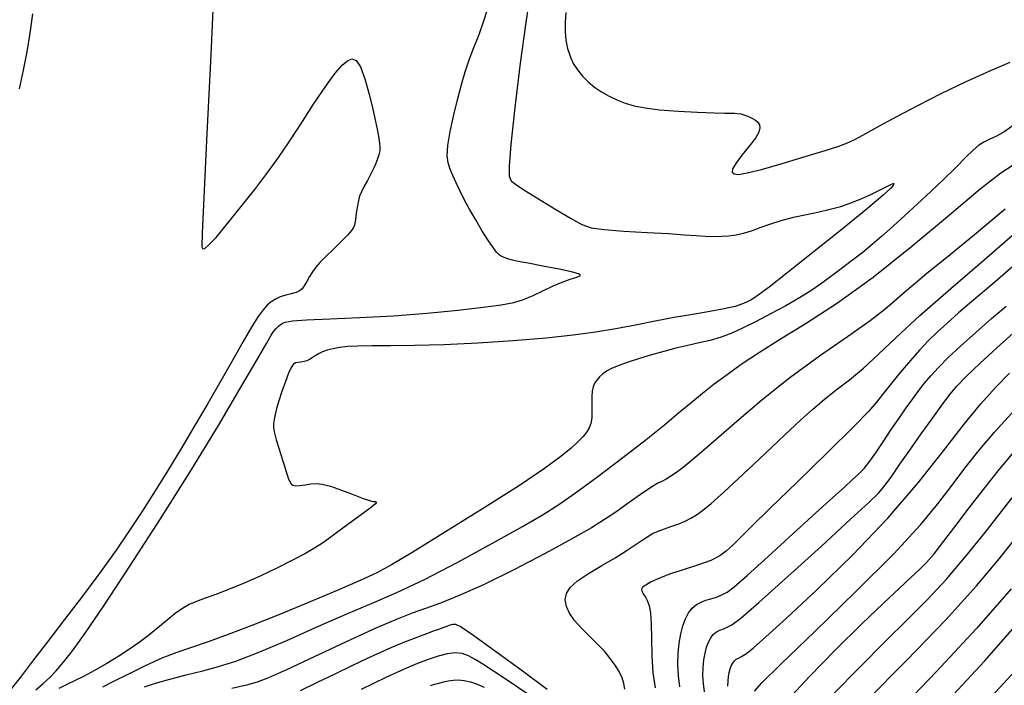
# Model space of a CAD drawing. Extents: x 354349 to 357549, y 1045752 to 1048752.
# Drawn here: x 356732 to 356852, y 1046698 to 1046779 of the extents above; entities that cross this region are included whole.
import ezdxf

# ---------------------------------------------------------------- set-up
doc = ezdxf.new("R2010")
doc.units = 0
doc.header["$MEASUREMENT"] = 0
doc.layers.add('INDEX', color=1, linetype='CONTINUOUS')
doc.layers.add('INTER', color=33, linetype='CONTINUOUS')

msp = doc.modelspace()

# ---------------------------------------------------------------- linework, layer by layer
at = {"layer": 'INDEX', "linetype": 'CONTINUOUS', "flags": 128}
for points in [[(356746.97, 1046697.94), (356748.32, 1046698.37), (356748.32, 1046698.37), (356750.06, 1046698.86), (356752.04, 1046699.38), (356754.06, 1046699.89), (356754.06, 1046699.89), (356755.99, 1046700.41), (356758.11, 1046701.08), (356760.8, 1046702.1), (356764.28, 1046703.59), (356768.14, 1046705.3), (356771.8, 1046706.91), (356771.8, 1046706.91), (356774.89, 1046708.2), (356777.78, 1046709.44), (356781.07, 1046710.99), (356781.07, 1046710.99), (356785.1, 1046713.09), (356789.33, 1046715.4), (356792.96, 1046717.44), (356792.96, 1046717.44), (356795.49, 1046718.91), (356797.4, 1046720.11), (356799.44, 1046721.54), (356799.44, 1046721.54), (356802.13, 1046723.53), (356805.17, 1046725.82), (356808.01, 1046728.02), (356808.01, 1046728.02), (356810.25, 1046729.81), (356811.98, 1046731.25), (356813.46, 1046732.48), (356813.46, 1046732.48), (356814.87, 1046733.64), (356816.32, 1046734.77), (356817.87, 1046735.93), (356817.87, 1046735.93), (356819.61, 1046737.16), (356821.69, 1046738.55), (356824.27, 1046740.19), (356824.27, 1046740.19), (356827.49, 1046742.17), (356831.31, 1046744.64), (356835.66, 1046747.75), (356835.66, 1046747.75), (356840.38, 1046751.51), (356844.93, 1046755.33), (356848.69, 1046758.49), (356848.69, 1046758.49), (356851.19, 1046760.43), (356852.68, 1046761.42)], [(356815.12, 1046697.35), (356814.99, 1046698.33), (356814.99, 1046698.33), (356814.94, 1046699.32), (356814.96, 1046700.29), (356815.05, 1046701.21), (356815.05, 1046701.21), (356815.19, 1046702.03), (356815.37, 1046702.75), (356815.6, 1046703.36), (356815.6, 1046703.36), (356815.88, 1046703.88), (356816.2, 1046704.3), (356816.57, 1046704.61), (356816.57, 1046704.61), (356816.98, 1046704.84), (356817.43, 1046705.01), (356817.9, 1046705.18), (356817.9, 1046705.18), (356818.46, 1046705.47), (356819.57, 1046706.31), (356821.75, 1046708.18), (356821.75, 1046708.18), (356825.28, 1046711.35), (356829.35, 1046715.06), (356832.9, 1046718.31), (356832.9, 1046718.31), (356835.14, 1046720.36), (356836.36, 1046721.55), (356837.13, 1046722.45), (356837.13, 1046722.45), (356837.94, 1046723.57), (356838.92, 1046725), (356840.11, 1046726.72), (356840.11, 1046726.72), (356841.5, 1046728.7), (356842.92, 1046730.67), (356844.13, 1046732.34), (356844.13, 1046732.34), (356845.01, 1046733.53), (356845.84, 1046734.51), (356846.98, 1046735.68), (356846.98, 1046735.68), (356848.69, 1046737.3), (356850.72, 1046739.16), (356852.69, 1046740.93)], [(356834.81, 1046696.19), (356839.73, 1046701.13), (356844.48, 1046706.08), (356844.48, 1046706.08), (356848.24, 1046710.24), (356851.01, 1046713.55), (356853.04, 1046716.08)]]:
    msp.add_lwpolyline(points, dxfattribs=at)
at = {"layer": 'INTER', "color": 33, "linetype": 'CONTINUOUS', "flags": 128}
for points in [[(356755.47, 1046783.97), (356755.05, 1046774.8), (356754.58, 1046765.21), (356754.19, 1046757.43), (356754.19, 1046757.43), (356753.99, 1046753.09), (356753.96, 1046751.45), (356754.07, 1046751.19), (356754.07, 1046751.19), (356754.3, 1046751.26), (356754.78, 1046751.64), (356755.68, 1046752.6), (356755.68, 1046752.6), (356757.08, 1046754.27), (356758.76, 1046756.35), (356760.39, 1046758.43), (356760.39, 1046758.43), (356761.76, 1046760.22), (356763, 1046761.92), (356764.34, 1046763.86), (356764.34, 1046763.86), (356765.91, 1046766.26), (356767.56, 1046768.78), (356769.04, 1046770.99), (356769.04, 1046770.99), (356770.18, 1046772.56), (356771.02, 1046773.54), (356771.67, 1046774.08), (356771.67, 1046774.08), (356772.23, 1046774.31), (356772.74, 1046774.11), (356773.25, 1046773.32), (356773.25, 1046773.32), (356773.79, 1046771.86), (356774.3, 1046770.03), (356774.75, 1046768.2), (356774.75, 1046768.2), (356775.09, 1046766.7), (356775.33, 1046765.54), (356775.49, 1046764.68), (356775.49, 1046764.68), (356775.59, 1046764.06), (356775.63, 1046763.58), (356775.61, 1046763.13), (356775.61, 1046763.13), (356775.51, 1046762.62), (356775.31, 1046762.01), (356775, 1046761.28), (356775, 1046761.28), (356774.58, 1046760.42), (356774.11, 1046759.53), (356773.68, 1046758.74), (356773.68, 1046758.74), (356773.38, 1046758.12), (356773.16, 1046757.6), (356773.01, 1046757.07), (356773.01, 1046757.07), (356772.88, 1046756.44), (356772.78, 1046755.78), (356772.7, 1046755.19), (356772.7, 1046755.19), (356772.64, 1046754.73), (356772.59, 1046754.38), (356772.52, 1046754.1), (356772.52, 1046754.1), (356772.42, 1046753.81), (356772.18, 1046753.44), (356771.68, 1046752.87), (356771.68, 1046752.87), (356770.88, 1046752.05), (356769.92, 1046751.12), (356769.01, 1046750.24), (356769.01, 1046750.24), (356768.33, 1046749.54), (356767.82, 1046748.97), (356767.42, 1046748.42), (356767.42, 1046748.42), (356767.05, 1046747.83), (356766.72, 1046747.23), (356766.42, 1046746.72), (356766.42, 1046746.72), (356766.15, 1046746.34), (356765.84, 1046746.08), (356765.42, 1046745.89), (356764.84, 1046745.73), (356764.16, 1046745.56), (356763.5, 1046745.36), (356763.5, 1046745.36), (356762.91, 1046745.1), (356762.39, 1046744.77), (356761.91, 1046744.35), (356761.91, 1046744.35), (356761.41, 1046743.8), (356760.81, 1046742.98), (356760.03, 1046741.74), (356760.03, 1046741.74), (356758.99, 1046739.95), (356757.73, 1046737.71), (356756.28, 1046735.15), (356756.28, 1046735.15), (356754.69, 1046732.41), (356753.04, 1046729.61), (356751.4, 1046726.86), (356751.4, 1046726.86), (356749.82, 1046724.25), (356748.27, 1046721.76), (356746.72, 1046719.34), (356746.72, 1046719.34), (356745.13, 1046716.93), (356743.43, 1046714.45), (356741.54, 1046711.81), (356741.54, 1046711.81), (356739.43, 1046708.98), (356737.25, 1046706.11), (356735.17, 1046703.4), (356735.17, 1046703.4), (356733.35, 1046701.05), (356731.87, 1046699.13), (356730.76, 1046697.7)], [(356793.92, 1046782.32), (356793.38, 1046778.74), (356793.38, 1046778.74), (356792.71, 1046773.77), (356792.05, 1046768.38), (356791.56, 1046763.88), (356791.56, 1046763.88), (356791.35, 1046761.25), (356791.36, 1046760.09), (356791.47, 1046759.7), (356791.47, 1046759.7), (356791.65, 1046759.45), (356792.11, 1046759.07), (356793.15, 1046758.37), (356793.15, 1046758.37), (356794.92, 1046757.27), (356797.02, 1046756), (356798.89, 1046754.89), (356798.89, 1046754.89), (356800.2, 1046754.17), (356801.34, 1046753.77), (356802.92, 1046753.55), (356802.92, 1046753.55), (356805.32, 1046753.36), (356808.14, 1046753.2), (356810.76, 1046753.05), (356810.76, 1046753.05), (356812.71, 1046752.92), (356814.1, 1046752.81), (356815.2, 1046752.74), (356815.2, 1046752.74), (356816.21, 1046752.71), (356817.18, 1046752.73), (356818.1, 1046752.8), (356818.1, 1046752.8), (356818.98, 1046752.92), (356819.87, 1046753.11), (356820.83, 1046753.39), (356820.83, 1046753.39), (356821.89, 1046753.78), (356823.09, 1046754.22), (356824.45, 1046754.66), (356824.45, 1046754.66), (356825.97, 1046755.05), (356827.55, 1046755.39), (356829.07, 1046755.71), (356829.07, 1046755.71), (356830.44, 1046756.02), (356831.71, 1046756.37), (356832.94, 1046756.78), (356832.94, 1046756.78), (356834.19, 1046757.29), (356835.37, 1046757.82), (356836.36, 1046758.3), (356836.36, 1046758.3), (356837.08, 1046758.66), (356837.56, 1046758.91), (356837.88, 1046759.07), (356837.88, 1046759.07), (356838.1, 1046759.16), (356838.19, 1046759.14), (356838.13, 1046758.97), (356838.13, 1046758.97), (356837.8, 1046758.58), (356836.87, 1046757.71), (356834.97, 1046756.1), (356834.97, 1046756.1), (356831.9, 1046753.6), (356828.33, 1046750.75), (356825.13, 1046748.23), (356825.13, 1046748.23), (356822.98, 1046746.54), (356821.66, 1046745.56), (356820.76, 1046744.98), (356820.76, 1046744.98), (356819.89, 1046744.56), (356818.86, 1046744.21), (356817.53, 1046743.89), (356817.53, 1046743.89), (356815.78, 1046743.57), (356813.71, 1046743.23), (356811.45, 1046742.84), (356811.45, 1046742.84), (356809.12, 1046742.4), (356806.75, 1046741.92), (356804.35, 1046741.47), (356801.88, 1046741.06), (356799.14, 1046740.69), (356795.84, 1046740.34), (356795.84, 1046740.34), (356791.86, 1046740.01), (356787.56, 1046739.73), (356783.42, 1046739.53), (356783.42, 1046739.53), (356779.85, 1046739.43), (356776.93, 1046739.41), (356774.65, 1046739.41), (356774.65, 1046739.41), (356772.95, 1046739.38), (356771.71, 1046739.31), (356770.75, 1046739.2), (356770.75, 1046739.2), (356769.93, 1046739.06), (356769.22, 1046738.88), (356768.63, 1046738.67), (356768.63, 1046738.67), (356768.15, 1046738.43), (356767.74, 1046738.18), (356767.4, 1046737.95), (356767.4, 1046737.95), (356767.07, 1046737.75), (356766.75, 1046737.59), (356766.41, 1046737.49), (356766.41, 1046737.49), (356766.05, 1046737.44), (356765.69, 1046737.4), (356765.37, 1046737.32), (356765.37, 1046737.32), (356765.09, 1046737.14), (356764.83, 1046736.76), (356764.52, 1046736.09), (356764.52, 1046736.09), (356764.12, 1046735.06), (356763.7, 1046733.86), (356763.33, 1046732.7), (356763.33, 1046732.7), (356763.05, 1046731.77), (356762.87, 1046731.04), (356762.75, 1046730.46), (356762.75, 1046730.46), (356762.68, 1046729.95), (356762.68, 1046729.43), (356762.78, 1046728.8), (356762.78, 1046728.8), (356762.99, 1046727.99), (356763.27, 1046727.09), (356763.57, 1046726.19), (356763.57, 1046726.19), (356763.83, 1046725.37), (356764.05, 1046724.67), (356764.23, 1046724.08), (356764.23, 1046724.08), (356764.39, 1046723.6), (356764.52, 1046723.21), (356764.66, 1046722.9), (356764.66, 1046722.9), (356764.82, 1046722.64), (356765.04, 1046722.47), (356765.39, 1046722.39), (356765.39, 1046722.39), (356765.9, 1046722.42), (356766.52, 1046722.52), (356767.18, 1046722.62), (356767.18, 1046722.62), (356767.85, 1046722.66), (356768.61, 1046722.59), (356769.63, 1046722.34), (356769.63, 1046722.34), (356770.95, 1046721.87), (356772.36, 1046721.32), (356773.58, 1046720.85), (356773.58, 1046720.85), (356774.37, 1046720.59), (356774.82, 1046720.49), (356775.07, 1046720.46), (356775.07, 1046720.46), (356775.2, 1046720.41), (356775.07, 1046720.2), (356774.44, 1046719.68), (356774.44, 1046719.68), (356773.23, 1046718.77), (356771.72, 1046717.67), (356770.34, 1046716.67), (356770.34, 1046716.67), (356769.38, 1046715.95), (356768.63, 1046715.42), (356767.78, 1046714.87), (356767.78, 1046714.87), (356766.56, 1046714.17), (356764.99, 1046713.33), (356763.15, 1046712.4), (356763.15, 1046712.4), (356761.13, 1046711.45), (356759.1, 1046710.54), (356757.22, 1046709.76), (356755.65, 1046709.17), (356754.36, 1046708.71), (356753.3, 1046708.33), (356753.3, 1046708.33), (356752.42, 1046707.94), (356751.6, 1046707.47), (356750.72, 1046706.85), (356750.72, 1046706.85), (356749.72, 1046706.03), (356748.61, 1046705.11), (356747.47, 1046704.17), (356747.47, 1046704.17), (356746.34, 1046703.32), (356745.15, 1046702.51), (356743.84, 1046701.68), (356743.84, 1046701.68), (356742.38, 1046700.79), (356740.89, 1046699.93), (356739.54, 1046699.19), (356739.54, 1046699.19), (356738.45, 1046698.65), (356737.51, 1046698.21), (356736.56, 1046697.74)], [(356733.77, 1046697.56), (356734.65, 1046698.33), (356734.65, 1046698.33), (356735.45, 1046699.07), (356736.24, 1046699.9), (356737.13, 1046700.92), (356737.13, 1046700.92), (356738.21, 1046702.31), (356739.75, 1046704.45), (356742.03, 1046707.8), (356742.03, 1046707.8), (356745.21, 1046712.61), (356748.92, 1046718.35), (356752.66, 1046724.28), (356752.66, 1046724.28), (356755.98, 1046729.72), (356758.68, 1046734.29), (356760.65, 1046737.68), (356760.65, 1046737.68), (356761.81, 1046739.7), (356762.4, 1046740.7), (356762.72, 1046741.18), (356762.72, 1046741.18), (356763.01, 1046741.52), (356763.32, 1046741.82), (356763.66, 1046742.08), (356763.66, 1046742.08), (356764.1, 1046742.28), (356764.97, 1046742.45), (356766.68, 1046742.58), (356766.68, 1046742.58), (356769.52, 1046742.7), (356773.19, 1046742.84), (356777.27, 1046743.06), (356777.27, 1046743.06), (356781.37, 1046743.39), (356785.13, 1046743.76), (356788.21, 1046744.11), (356788.21, 1046744.11), (356790.39, 1046744.4), (356791.91, 1046744.67), (356793.11, 1046745.03), (356793.11, 1046745.03), (356794.28, 1046745.53), (356795.46, 1046746.11), (356796.64, 1046746.67), (356797.79, 1046747.14), (356798.8, 1046747.51), (356799.59, 1046747.77), (356799.59, 1046747.77), (356800.02, 1046747.96), (356799.91, 1046748.14), (356799.09, 1046748.37), (356799.09, 1046748.37), (356797.46, 1046748.71), (356795.47, 1046749.1), (356793.67, 1046749.45), (356793.67, 1046749.45), (356792.46, 1046749.68), (356791.76, 1046749.82), (356791.33, 1046749.93), (356791.33, 1046749.93), (356790.97, 1046750.05), (356790.65, 1046750.17), (356790.38, 1046750.3), (356790.38, 1046750.3), (356790.12, 1046750.47), (356789.83, 1046750.78), (356789.4, 1046751.35), (356789.4, 1046751.35), (356788.78, 1046752.28), (356788.05, 1046753.45), (356787.29, 1046754.71), (356787.29, 1046754.71), (356786.58, 1046755.95), (356785.94, 1046757.12), (356785.38, 1046758.21), (356785.38, 1046758.21), (356784.9, 1046759.21), (356784.49, 1046760.11), (356784.17, 1046760.91), (356784.17, 1046760.91), (356783.93, 1046761.66), (356783.83, 1046762.53), (356783.9, 1046763.76), (356783.9, 1046763.76), (356784.19, 1046765.49), (356784.62, 1046767.5), (356785.1, 1046769.48), (356785.1, 1046769.48), (356785.55, 1046771.2), (356785.99, 1046772.72), (356786.49, 1046774.18), (356786.49, 1046774.18), (356787.07, 1046775.67), (356787.69, 1046777.28), (356788.32, 1046779.04), (356788.32, 1046779.04), (356788.92, 1046780.96)], [(356731.75, 1046770.64), (356732.25, 1046772.92), (356732.68, 1046775.14), (356733.05, 1046777.41), (356733.05, 1046777.41), (356733.39, 1046779.8)], [(356798.26, 1046779.94), (356798.18, 1046778.72), (356798.18, 1046777.61), (356798.18, 1046777.61), (356798.27, 1046776.56), (356798.47, 1046775.57), (356798.77, 1046774.63), (356798.77, 1046774.63), (356799.16, 1046773.76), (356799.66, 1046772.95), (356800.27, 1046772.19), (356800.27, 1046772.19), (356800.97, 1046771.5), (356801.75, 1046770.86), (356802.61, 1046770.29), (356802.61, 1046770.29), (356803.51, 1046769.77), (356804.47, 1046769.32), (356805.48, 1046768.93), (356805.48, 1046768.93), (356806.58, 1046768.6), (356807.91, 1046768.33), (356809.66, 1046768.11), (356809.66, 1046768.11), (356811.91, 1046767.94), (356814.28, 1046767.81), (356816.3, 1046767.73), (356816.3, 1046767.73), (356817.59, 1046767.7), (356818.32, 1046767.69), (356818.77, 1046767.69), (356818.77, 1046767.69), (356819.16, 1046767.66), (356819.54, 1046767.6), (356819.91, 1046767.51), (356819.91, 1046767.51), (356820.28, 1046767.38), (356820.64, 1046767.23), (356820.98, 1046767.05), (356820.98, 1046767.05), (356821.32, 1046766.84), (356821.61, 1046766.59), (356821.81, 1046766.29), (356821.88, 1046765.92), (356821.75, 1046765.41), (356821.32, 1046764.67), (356821.32, 1046764.67), (356820.56, 1046763.67), (356819.68, 1046762.58), (356818.94, 1046761.6), (356818.94, 1046761.6), (356818.54, 1046760.92), (356818.49, 1046760.51), (356818.73, 1046760.31), (356818.73, 1046760.31), (356819.28, 1046760.26), (356820.31, 1046760.43), (356822.05, 1046760.86), (356822.05, 1046760.86), (356824.57, 1046761.59), (356827.38, 1046762.43), (356829.83, 1046763.18), (356829.83, 1046763.18), (356831.46, 1046763.69), (356832.54, 1046764.08), (356833.52, 1046764.54), (356833.52, 1046764.54), (356834.78, 1046765.22), (356836.43, 1046766.15), (356838.53, 1046767.3), (356838.53, 1046767.3), (356841.08, 1046768.64), (356843.93, 1046770.08), (356846.89, 1046771.51), (356846.89, 1046771.51), (356849.76, 1046772.81), (356852.32, 1046773.92)], [(356852.56, 1046766.12), (356851.56, 1046765.38), (356850.6, 1046764.87), (356849.77, 1046764.49), (356849.77, 1046764.49), (356849.11, 1046764.18), (356848.51, 1046763.79), (356847.83, 1046763.21), (356846.92, 1046762.33), (356845.7, 1046761.1), (356844.1, 1046759.53), (356844.1, 1046759.53), (356842.11, 1046757.64), (356839.99, 1046755.69), (356838.1, 1046753.97), (356838.1, 1046753.97), (356836.67, 1046752.69), (356835.53, 1046751.71), (356834.42, 1046750.81), (356834.42, 1046750.81), (356833.15, 1046749.81), (356831.78, 1046748.77), (356830.46, 1046747.78), (356830.46, 1046747.78), (356829.26, 1046746.91), (356828.06, 1046746.09), (356826.69, 1046745.24), (356826.69, 1046745.24), (356825.01, 1046744.29), (356823.18, 1046743.31), (356821.41, 1046742.38), (356821.41, 1046742.38), (356819.84, 1046741.59), (356818.45, 1046740.96), (356817.14, 1046740.45), (356817.14, 1046740.45), (356815.83, 1046740.07), (356814.49, 1046739.76), (356813.11, 1046739.45), (356813.11, 1046739.45), (356811.66, 1046739.11), (356810.18, 1046738.73), (356808.67, 1046738.32), (356808.67, 1046738.32), (356807.2, 1046737.88), (356805.84, 1046737.44), (356804.69, 1046737.02), (356804.69, 1046737.02), (356803.83, 1046736.65), (356803.21, 1046736.31), (356802.73, 1046735.97), (356802.73, 1046735.97), (356802.34, 1046735.62), (356802.02, 1046735.25), (356801.76, 1046734.85), (356801.76, 1046734.85), (356801.58, 1046734.42), (356801.46, 1046733.91), (356801.41, 1046733.25), (356801.41, 1046733.25), (356801.41, 1046732.4), (356801.43, 1046731.49), (356801.41, 1046730.64), (356801.41, 1046730.64), (356801.3, 1046729.97), (356801.09, 1046729.43), (356800.79, 1046728.93), (356800.79, 1046728.93), (356800.36, 1046728.4), (356799.75, 1046727.76), (356798.89, 1046726.97), (356798.89, 1046726.97), (356797.63, 1046725.94), (356795.66, 1046724.49), (356792.6, 1046722.43), (356792.6, 1046722.43), (356788.3, 1046719.69), (356783.62, 1046716.78), (356779.62, 1046714.33), (356779.62, 1046714.33), (356777.04, 1046712.78), (356775.26, 1046711.8), (356773.29, 1046710.9), (356773.29, 1046710.9), (356770.43, 1046709.66), (356766.93, 1046708.19), (356763.31, 1046706.71), (356763.31, 1046706.71), (356760.02, 1046705.4), (356757.14, 1046704.29), (356754.71, 1046703.41), (356754.71, 1046703.41), (356752.71, 1046702.73), (356750.92, 1046702.12), (356749.09, 1046701.41), (356749.09, 1046701.41), (356747.07, 1046700.5), (356745.02, 1046699.5), (356743.22, 1046698.59), (356743.22, 1046698.59), (356741.86, 1046697.91)], [(356851.7, 1046756.02), (356847.75, 1046752.71), (356844.57, 1046750.12), (356844.57, 1046750.12), (356842.2, 1046748.2), (356840.51, 1046746.79), (356839.28, 1046745.73), (356839.28, 1046745.73), (356838.27, 1046744.82), (356837.09, 1046743.82), (356835.28, 1046742.45), (356835.28, 1046742.45), (356832.53, 1046740.52), (356829.13, 1046738.15), (356825.52, 1046735.5), (356825.52, 1046735.5), (356822.09, 1046732.78), (356819.05, 1046730.21), (356816.57, 1046728.05), (356816.57, 1046728.05), (356814.76, 1046726.48), (356813.48, 1046725.4), (356812.52, 1046724.63), (356812.52, 1046724.63), (356811.72, 1046724.02), (356811.03, 1046723.54), (356810.47, 1046723.2), (356810.47, 1046723.2), (356810, 1046722.97), (356809.45, 1046722.69), (356808.6, 1046722.18), (356808.6, 1046722.18), (356807.34, 1046721.32), (356805.83, 1046720.26), (356804.33, 1046719.2), (356804.33, 1046719.2), (356802.96, 1046718.27), (356801.37, 1046717.28), (356799.07, 1046715.96), (356799.07, 1046715.96), (356795.75, 1046714.16), (356791.92, 1046712.16), (356788.25, 1046710.35), (356788.25, 1046710.35), (356785.29, 1046709.03), (356782.99, 1046708.13), (356781.16, 1046707.48), (356781.16, 1046707.48), (356779.55, 1046706.91), (356777.72, 1046706.18), (356775.14, 1046705.06), (356775.14, 1046705.06), (356771.54, 1046703.42), (356767.61, 1046701.58), (356764.24, 1046700.01), (356762.08, 1046699.03), (356760.7, 1046698.49), (356759.38, 1046698.13), (356759.38, 1046698.13), (356757.61, 1046697.73)], [(356812.14, 1046697.92), (356811.96, 1046699.27), (356811.96, 1046699.27), (356811.89, 1046700.64), (356811.93, 1046701.98), (356812.05, 1046703.24), (356812.05, 1046703.24), (356812.24, 1046704.37), (356812.49, 1046705.36), (356812.81, 1046706.21), (356812.81, 1046706.21), (356813.19, 1046706.93), (356813.63, 1046707.5), (356814.14, 1046707.94), (356814.14, 1046707.94), (356814.71, 1046708.24), (356815.31, 1046708.46), (356815.9, 1046708.63), (356815.9, 1046708.63), (356816.45, 1046708.81), (356816.95, 1046709), (356817.41, 1046709.19), (356817.41, 1046709.19), (356817.89, 1046709.46), (356818.73, 1046710.1), (356820.31, 1046711.47), (356820.31, 1046711.47), (356822.87, 1046713.77), (356825.89, 1046716.53), (356828.69, 1046719.09), (356828.69, 1046719.09), (356830.75, 1046720.97), (356832.15, 1046722.23), (356833.11, 1046723.11), (356833.11, 1046723.11), (356833.88, 1046723.81), (356834.56, 1046724.51), (356835.26, 1046725.37), (356835.26, 1046725.37), (356836.05, 1046726.51), (356836.94, 1046727.84), (356837.86, 1046729.24), (356837.86, 1046729.24), (356838.8, 1046730.6), (356839.69, 1046731.85), (356840.5, 1046732.98), (356840.5, 1046732.98), (356841.22, 1046733.96), (356841.91, 1046734.86), (356842.67, 1046735.77), (356842.67, 1046735.77), (356843.61, 1046736.79), (356844.79, 1046737.97), (356846.3, 1046739.38), (356846.3, 1046739.38), (356848.14, 1046741.03), (356850.07, 1046742.73), (356851.83, 1046744.24)], [(356817.98, 1046698.01), (356818, 1046698.61), (356818.05, 1046699.18), (356818.14, 1046699.68), (356818.25, 1046700.13), (356818.39, 1046700.51), (356818.39, 1046700.51), (356818.57, 1046700.83), (356818.77, 1046701.09), (356818.99, 1046701.29), (356818.99, 1046701.29), (356819.27, 1046701.44), (356819.65, 1046701.64), (356820.22, 1046702.01), (356820.22, 1046702.01), (356821.1, 1046702.69), (356822.61, 1046704), (356825.11, 1046706.27), (356825.11, 1046706.27), (356828.79, 1046709.72), (356833.12, 1046713.95), (356837.43, 1046718.46), (356837.43, 1046718.46), (356841.14, 1046722.76), (356844.21, 1046726.63), (356846.72, 1046729.87), (356846.72, 1046729.87), (356848.77, 1046732.37), (356850.54, 1046734.34), (356852.24, 1046736.08)], [(356821.22, 1046697.42), (356822.09, 1046698.41), (356824.4, 1046700.69), (356824.4, 1046700.69), (356828.54, 1046704.68), (356833.55, 1046709.53), (356838.16, 1046714.13), (356838.16, 1046714.13), (356841.41, 1046717.62), (356843.54, 1046720.2), (356845.13, 1046722.31), (356845.13, 1046722.31), (356846.68, 1046724.35), (356848.4, 1046726.52), (356850.44, 1046728.91), (356850.44, 1046728.91), (356852.9, 1046731.64)], [(356825.26, 1046696.34), (356827.85, 1046699.15), (356831.08, 1046702.44), (356834.27, 1046705.59), (356834.27, 1046705.59), (356836.86, 1046708.09), (356838.84, 1046709.95), (356840.27, 1046711.28), (356840.27, 1046711.28), (356841.3, 1046712.22), (356842.14, 1046713.06), (356843.06, 1046714.12), (356843.06, 1046714.12), (356844.27, 1046715.65), (356845.73, 1046717.56), (356847.35, 1046719.7), (356847.35, 1046719.7), (356849.07, 1046721.94), (356850.87, 1046724.21), (356852.76, 1046726.48)], [(356830.86, 1046697.12), (356833.99, 1046700.3), (356837.12, 1046703.45), (356837.12, 1046703.45), (356839.85, 1046706.14), (356842.27, 1046708.55), (356844.6, 1046711.05), (356844.6, 1046711.05), (356846.98, 1046713.85), (356849.27, 1046716.71), (356851.26, 1046719.27), (356851.26, 1046719.27), (356852.84, 1046721.3)], [(356844.9, 1046696.42), (356849.21, 1046701.08), (356849.21, 1046701.08), (356852.94, 1046705.3)], [(356781.77, 1046698.09), (356782.33, 1046698.25), (356782.85, 1046698.39), (356783.38, 1046698.53), (356783.38, 1046698.53), (356783.94, 1046698.66), (356784.54, 1046698.75), (356785.19, 1046698.78), (356785.19, 1046698.78), (356785.89, 1046698.71), (356786.65, 1046698.54), (356787.46, 1046698.26), (356787.46, 1046698.26), (356788.32, 1046697.89)]]:
    msp.add_lwpolyline(points, dxfattribs=at)
at = {"layer": 'INTER', "linetype": 'CONTINUOUS', "flags": 128}
for points in [[(356805.43, 1046697.66), (356805.32, 1046698.33), (356805.32, 1046698.33), (356805.09, 1046699.04), (356804.74, 1046699.79), (356804.26, 1046700.57), (356804.26, 1046700.57), (356803.66, 1046701.4), (356802.94, 1046702.26), (356802.08, 1046703.17), (356802.08, 1046703.17), (356801.12, 1046704.11), (356800.16, 1046705.06), (356799.32, 1046706), (356799.32, 1046706), (356798.7, 1046706.89), (356798.33, 1046707.72), (356798.19, 1046708.52), (356798.19, 1046708.52), (356798.32, 1046709.27), (356798.78, 1046710.02), (356799.67, 1046710.84), (356799.67, 1046710.84), (356801.03, 1046711.74), (356802.64, 1046712.69), (356804.24, 1046713.62), (356804.24, 1046713.62), (356805.59, 1046714.47), (356806.68, 1046715.2), (356807.54, 1046715.79), (356807.54, 1046715.79), (356808.22, 1046716.24), (356808.82, 1046716.57), (356809.47, 1046716.86), (356809.47, 1046716.86), (356810.28, 1046717.16), (356811.16, 1046717.46), (356812.02, 1046717.77), (356812.02, 1046717.77), (356812.79, 1046718.1), (356813.48, 1046718.46), (356814.15, 1046718.87), (356814.15, 1046718.87), (356814.9, 1046719.39), (356815.94, 1046720.24), (356817.54, 1046721.67), (356817.54, 1046721.67), (356819.84, 1046723.8), (356822.46, 1046726.28), (356824.91, 1046728.59), (356824.91, 1046728.59), (356826.8, 1046730.37), (356828.3, 1046731.72), (356829.68, 1046732.88), (356829.68, 1046732.88), (356831.17, 1046734.04), (356832.77, 1046735.29), (356834.46, 1046736.7), (356834.46, 1046736.7), (356836.26, 1046738.36), (356838.44, 1046740.42), (356841.35, 1046743.08), (356841.35, 1046743.08), (356845.12, 1046746.39), (356849.15, 1046749.86), (356852.62, 1046752.88)], [(356852.67, 1046749.04), (356850.23, 1046746.96), (356847.91, 1046744.99), (356847.91, 1046744.99), (356846.06, 1046743.4), (356844.62, 1046742.14), (356843.44, 1046741.05), (356843.44, 1046741.05), (356842.36, 1046740), (356841.3, 1046738.89), (356840.18, 1046737.63), (356840.18, 1046737.63), (356838.96, 1046736.18), (356837.77, 1046734.71), (356836.8, 1046733.47), (356836.8, 1046733.47), (356836.07, 1046732.54), (356835.1, 1046731.44), (356833.25, 1046729.55), (356833.25, 1046729.55), (356830.14, 1046726.48), (356826.44, 1046722.88), (356823.09, 1046719.62), (356823.09, 1046719.62), (356820.8, 1046717.38), (356819.41, 1046716.01), (356818.54, 1046715.14), (356818.54, 1046715.14), (356817.81, 1046714.46), (356817.01, 1046713.87), (356815.91, 1046713.32), (356815.91, 1046713.32), (356814.38, 1046712.77), (356812.64, 1046712.22), (356810.98, 1046711.68), (356810.98, 1046711.68), (356809.64, 1046711.17), (356808.65, 1046710.7), (356807.97, 1046710.32), (356807.97, 1046710.32), (356807.59, 1046710.04), (356807.45, 1046709.81), (356807.5, 1046709.56), (356807.5, 1046709.56), (356807.68, 1046709.24), (356807.93, 1046708.84), (356808.19, 1046708.36), (356808.19, 1046708.36), (356808.4, 1046707.77), (356808.54, 1046706.93), (356808.63, 1046705.65), (356808.63, 1046705.65), (356808.68, 1046703.83), (356808.73, 1046701.72), (356808.86, 1046699.63), (356808.86, 1046699.63), (356809.13, 1046697.81)], [(356852.43, 1046709.86), (356848.22, 1046705.03), (356848.22, 1046705.03), (356843.37, 1046699.8), (356838.58, 1046694.83)], [(356765.97, 1046697.49), (356768.03, 1046698.49), (356770.18, 1046699.54), (356770.18, 1046699.54), (356772.24, 1046700.53), (356774.12, 1046701.41), (356775.73, 1046702.15), (356775.73, 1046702.15), (356777.01, 1046702.71), (356778.06, 1046703.16), (356778.97, 1046703.53), (356778.97, 1046703.53), (356779.84, 1046703.87), (356780.68, 1046704.18), (356781.46, 1046704.47), (356781.46, 1046704.47), (356782.16, 1046704.73), (356782.78, 1046704.96), (356783.33, 1046705.16), (356783.33, 1046705.16), (356783.8, 1046705.33), (356784.19, 1046705.46), (356784.5, 1046705.57), (356784.5, 1046705.57), (356784.81, 1046705.58), (356785.5, 1046705.24), (356787.04, 1046704.2), (356787.04, 1046704.2), (356789.69, 1046702.28), (356792.92, 1046699.91), (356795.98, 1046697.65)], [(356793.62, 1046697.03), (356791.24, 1046698.65), (356791.24, 1046698.65), (356789.45, 1046699.85), (356788.17, 1046700.68), (356787.21, 1046701.27), (356787.21, 1046701.27), (356786.41, 1046701.7), (356785.64, 1046701.98), (356784.8, 1046702.07), (356784.8, 1046702.07), (356783.82, 1046701.94), (356782.71, 1046701.65), (356781.51, 1046701.25), (356781.51, 1046701.25), (356780.22, 1046700.76), (356778.59, 1046700.08), (356776.34, 1046699.06), (356776.34, 1046699.06), (356773.34, 1046697.62)], [(356853.88, 1046700.89), (356850.09, 1046696.79)]]:
    msp.add_lwpolyline(points, dxfattribs=at)

doc.saveas('drawing.dxf')
